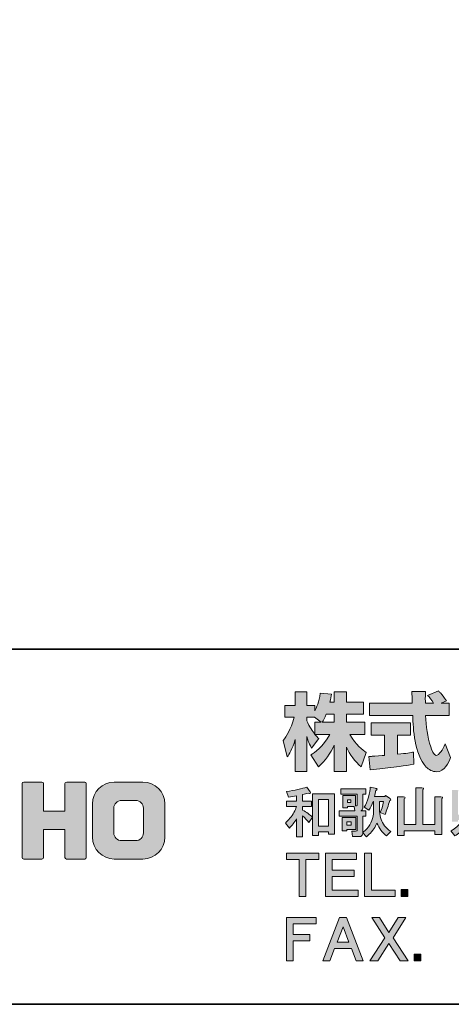
# Model space of a CAD drawing. Units: inches. Extents: x 53 to 243, y -34 to 243.
# Drawn here: x 168 to 198, y -34 to 36 of the extents above; entities that cross this region are included whole.
import ezdxf

# ---------------------------------------------------------------- set-up
doc = ezdxf.new("R2010")
doc.units = ezdxf.units.IN
doc.header["$MEASUREMENT"] = 0
doc.layers.add('レイヤー 2', color=7, linetype='Continuous')

# ---------------------------------------------------------------- blocks, each defined once
blk = doc.blocks.new('block 23')
at = {"layer": 'レイヤー 2'}
h = blk.add_hatch(color=7, dxfattribs=at)
h.dxf.hatch_style = 2
edge = h.paths.add_edge_path()
edge.add_spline(control_points=[(188.204, -18.673), (188.234, -18.723), (188.239, -18.758), (188.219, -18.778), (188.199, -18.798), (188.159, -18.793), (188.099, -18.763), (187.95, -18.783), (187.81, -18.813), (187.681, -18.853), (187.681, -18.853), (187.681, -19.317), (187.681, -19.317), (187.681, -19.317), (188.309, -19.317), (188.309, -19.317), (188.309, -19.317), (188.309, -19.706), (188.309, -19.706), (188.309, -19.706), (187.681, -19.706), (187.681, -19.706), (187.681, -19.706), (187.681, -19.945), (187.681, -19.945), (187.96, -20.095), (188.189, -20.264), (188.369, -20.454), (188.369, -20.454), (188.129, -20.813), (188.129, -20.813), (188, -20.663), (187.85, -20.513), (187.681, -20.364), (187.681, -20.364), (187.681, -21.83), (187.681, -21.83), (187.681, -21.83), (187.262, -21.83), (187.262, -21.83), (187.262, -21.83), (187.262, -20.573), (187.262, -20.573), (187.092, -20.823), (186.923, -21.042), (186.753, -21.231), (186.753, -21.231), (186.469, -20.858), (186.469, -20.858), (186.578, -20.758), (186.683, -20.648), (186.783, -20.528), (187.013, -20.249), (187.167, -19.975), (187.247, -19.706), (187.247, -19.706), (186.559, -19.706), (186.559, -19.706), (186.559, -19.706), (186.559, -19.317), (186.559, -19.317), (186.559, -19.317), (187.262, -19.317), (187.262, -19.317), (187.262, -19.317), (187.262, -18.943), (187.262, -18.943), (187.072, -18.972), (186.883, -19.008), (186.694, -19.047), (186.694, -19.047), (186.544, -18.643), (186.544, -18.643), (187.142, -18.554), (187.621, -18.449), (187.98, -18.329), (187.98, -18.329), (188.204, -18.673), (188.204, -18.673)], knot_values=[0, 0, 0, 0, 1, 1, 1, 2, 2, 2, 3, 3, 3, 4, 4, 4, 5, 5, 5, 6, 6, 6, 7, 7, 7, 8, 8, 8, 9, 9, 9, 10, 10, 10, 11, 11, 11, 12, 12, 12, 13, 13, 13, 14, 14, 14, 15, 15, 15, 16, 16, 16, 17, 17, 17, 18, 18, 18, 19, 19, 19, 20, 20, 20, 21, 21, 21, 22, 22, 22, 23, 23, 23, 24, 24, 24, 25, 25, 25, 26, 26, 26, 26], degree=3, periodic=1)
h.paths.add_polyline_path([(189.925, -18.808), (189.925, -21.65), (189.506, -21.65), (189.506, -21.471), (188.803, -21.471), (188.803, -21.74), (188.384, -21.74), (188.384, -18.808)])
h.paths.add_polyline_path([(188.803, -19.197), (188.803, -21.082), (189.506, -21.082), (189.506, -19.197)])
h = blk.add_hatch(color=7, dxfattribs=at)
h.dxf.hatch_style = 2
edge = h.paths.add_edge_path()
edge.add_spline(control_points=[(192.677, -19.347), (192.677, -19.347), (192.633, -19.347), (192.633, -19.347), (192.553, -19.576), (192.458, -19.78), (192.348, -19.96), (192.348, -19.96), (192.004, -19.75), (192.004, -19.75), (192.134, -19.561), (192.238, -19.327), (192.318, -19.047), (192.398, -18.748), (192.438, -18.514), (192.438, -18.344), (192.438, -18.344), (192.782, -18.404), (192.782, -18.404), (192.822, -18.414), (192.852, -18.424), (192.872, -18.434), (192.922, -18.464), (192.932, -18.494), (192.902, -18.524), (192.892, -18.534), (192.867, -18.544), (192.827, -18.554), (192.797, -18.713), (192.767, -18.858), (192.737, -18.988), (192.737, -18.988), (193.455, -18.988), (193.455, -18.988), (193.455, -18.988), (193.515, -18.913), (193.515, -18.913), (193.515, -18.913), (193.829, -19.137), (193.829, -19.137), (193.909, -19.207), (193.904, -19.252), (193.814, -19.272), (193.704, -19.641), (193.595, -19.97), (193.485, -20.259), (193.485, -20.259), (193.126, -20.125), (193.126, -20.125), (193.226, -19.925), (193.311, -19.666), (193.38, -19.347), (193.38, -19.347), (193.096, -19.347), (193.096, -19.347), (193.096, -19.347), (193.096, -20.035), (193.096, -20.035), (193.106, -20.254), (193.141, -20.444), (193.201, -20.603), (193.311, -20.912), (193.535, -21.197), (193.874, -21.456), (193.874, -21.456), (193.59, -21.77), (193.59, -21.77), (193.291, -21.531), (193.061, -21.227), (192.902, -20.858), (192.882, -20.928), (192.852, -20.997), (192.812, -21.067), (192.652, -21.346), (192.438, -21.6), (192.169, -21.83), (192.169, -21.83), (191.914, -21.546), (191.914, -21.546), (191.914, -21.586), (191.909, -21.62), (191.899, -21.65), (191.889, -21.7), (191.864, -21.74), (191.825, -21.77), (191.795, -21.8), (191.75, -21.815), (191.69, -21.815), (191.69, -21.815), (191.196, -21.815), (191.196, -21.815), (191.196, -21.815), (191.151, -21.426), (191.151, -21.426), (191.151, -21.426), (191.406, -21.426), (191.406, -21.426), (191.466, -21.426), (191.5, -21.416), (191.51, -21.396), (191.52, -21.376), (191.525, -21.341), (191.525, -21.291), (191.525, -21.291), (191.525, -20.379), (191.525, -20.379), (191.525, -20.379), (190.254, -20.379), (190.254, -20.379), (190.254, -20.379), (190.254, -19.99), (190.254, -19.99), (190.254, -19.99), (191.346, -19.99), (191.346, -19.99), (191.346, -19.99), (191.316, -19.706), (191.316, -19.706), (191.316, -19.706), (190.837, -19.706), (190.837, -19.706), (190.837, -19.706), (190.837, -19.78), (190.837, -19.78), (190.837, -19.78), (190.508, -19.78), (190.508, -19.78), (190.508, -19.78), (190.508, -18.928), (190.508, -18.928), (190.508, -18.928), (191.406, -18.928), (191.406, -18.928), (191.406, -18.928), (191.406, -19.646), (191.406, -19.646), (191.406, -19.646), (191.466, -19.646), (191.466, -19.646), (191.505, -19.656), (191.525, -19.631), (191.525, -19.571), (191.525, -19.571), (191.525, -18.838), (191.525, -18.838), (191.525, -18.838), (190.358, -18.838), (190.358, -18.838), (190.358, -18.838), (190.358, -18.449), (190.358, -18.449), (190.358, -18.449), (192.124, -18.449), (192.124, -18.449), (192.124, -18.449), (192.124, -18.838), (192.124, -18.838), (192.124, -18.838), (191.914, -18.838), (191.914, -18.838), (191.914, -18.838), (191.914, -19.81), (191.914, -19.81), (191.914, -19.92), (191.864, -19.98), (191.765, -19.99), (191.765, -19.99), (192.139, -19.99), (192.139, -19.99), (192.139, -19.99), (192.139, -20.379), (192.139, -20.379), (192.139, -20.379), (191.914, -20.379), (191.914, -20.379), (191.914, -20.379), (191.914, -21.516), (191.914, -21.516), (192.024, -21.446), (192.119, -21.361), (192.198, -21.261), (192.507, -20.902), (192.667, -20.493), (192.677, -20.035), (192.677, -20.035), (192.677, -19.347), (192.677, -19.347)], knot_values=[0, 0, 0, 0, 1, 1, 1, 2, 2, 2, 3, 3, 3, 4, 4, 4, 5, 5, 5, 6, 6, 6, 7, 7, 7, 8, 8, 8, 9, 9, 9, 10, 10, 10, 11, 11, 11, 12, 12, 12, 13, 13, 13, 14, 14, 14, 15, 15, 15, 16, 16, 16, 17, 17, 17, 18, 18, 18, 19, 19, 19, 20, 20, 20, 21, 21, 21, 22, 22, 22, 23, 23, 23, 24, 24, 24, 25, 25, 25, 26, 26, 26, 27, 27, 27, 28, 28, 28, 29, 29, 29, 30, 30, 30, 31, 31, 31, 32, 32, 32, 33, 33, 33, 34, 34, 34, 35, 35, 35, 36, 36, 36, 37, 37, 37, 38, 38, 38, 39, 39, 39, 40, 40, 40, 41, 41, 41, 42, 42, 42, 43, 43, 43, 44, 44, 44, 45, 45, 45, 46, 46, 46, 47, 47, 47, 48, 48, 48, 49, 49, 49, 50, 50, 50, 51, 51, 51, 52, 52, 52, 53, 53, 53, 54, 54, 54, 55, 55, 55, 56, 56, 56, 57, 57, 57, 58, 58, 58, 59, 59, 59, 60, 60, 60, 61, 61, 61, 62, 62, 62, 62], degree=3, periodic=1)
h.paths.add_polyline_path([(191.421, -21.306), (190.792, -21.306), (190.792, -21.411), (190.463, -21.411), (190.463, -20.469), (191.421, -20.469)])
h.paths.add_polyline_path([(190.792, -20.768), (190.792, -21.007), (191.092, -21.007), (191.092, -20.768)])
h.paths.add_polyline_path([(190.837, -19.227), (190.837, -19.407), (191.077, -19.407), (191.077, -19.227)])
h = blk.add_hatch(color=7, dxfattribs=at)
h.dxf.hatch_style = 2
edge = h.paths.add_edge_path()
edge.add_spline(control_points=[(196.073, -18.389), (196.173, -18.389), (196.213, -18.414), (196.193, -18.464), (196.183, -18.484), (196.163, -18.504), (196.133, -18.524), (196.133, -18.524), (196.133, -20.962), (196.133, -20.962), (196.133, -20.962), (196.986, -20.962), (196.986, -20.962), (196.986, -20.962), (196.986, -19.018), (196.986, -19.018), (196.986, -19.018), (197.405, -19.018), (197.405, -19.018), (197.504, -19.018), (197.544, -19.042), (197.524, -19.092), (197.514, -19.112), (197.494, -19.132), (197.465, -19.152), (197.465, -19.152), (197.465, -21.666), (197.465, -21.666), (197.465, -21.666), (196.986, -21.666), (196.986, -21.666), (196.986, -21.666), (196.986, -21.411), (196.986, -21.411), (196.986, -21.411), (194.832, -21.411), (194.832, -21.411), (194.832, -21.411), (194.832, -21.725), (194.832, -21.725), (194.832, -21.725), (194.353, -21.725), (194.353, -21.725), (194.353, -21.725), (194.353, -19.018), (194.353, -19.018), (194.353, -19.018), (194.772, -19.018), (194.772, -19.018), (194.871, -19.018), (194.911, -19.042), (194.891, -19.092), (194.881, -19.112), (194.861, -19.132), (194.832, -19.152), (194.832, -19.152), (194.832, -20.962), (194.832, -20.962), (194.832, -20.962), (195.654, -20.962), (195.654, -20.962), (195.654, -20.962), (195.654, -18.389), (195.654, -18.389), (195.654, -18.389), (196.073, -18.389), (196.073, -18.389), (196.073, -18.389), (196.073, -18.389), (196.073, -18.389)], knot_values=[0, 0, 0, 0, 1, 1, 1, 2, 2, 2, 3, 3, 3, 4, 4, 4, 5, 5, 5, 6, 6, 6, 7, 7, 7, 8, 8, 8, 9, 9, 9, 10, 10, 10, 11, 11, 11, 12, 12, 12, 13, 13, 13, 14, 14, 14, 15, 15, 15, 16, 16, 16, 17, 17, 17, 18, 18, 18, 19, 19, 19, 20, 20, 20, 21, 21, 21, 22, 22, 22, 23, 23, 23, 23], degree=3, periodic=1)
h = blk.add_hatch(color=7, dxfattribs=at)
h.dxf.hatch_style = 2
edge = h.paths.add_edge_path()
edge.add_spline(control_points=[(199.23, -20.842), (199.269, -20.863), (199.295, -20.882), (199.305, -20.902), (199.314, -20.932), (199.314, -20.957), (199.305, -20.977), (199.284, -20.987), (199.259, -20.992), (199.23, -20.992), (199.14, -21.122), (198.985, -21.287), (198.766, -21.486), (198.626, -21.606), (198.497, -21.695), (198.377, -21.755), (198.377, -21.755), (198.108, -21.411), (198.108, -21.411), (198.187, -21.371), (198.267, -21.321), (198.347, -21.261), (198.596, -21.082), (198.786, -20.892), (198.916, -20.693), (198.916, -20.693), (199.23, -20.842), (199.23, -20.842), (199.23, -20.842), (199.23, -20.842), (199.23, -20.842)], knot_values=[0, 0, 0, 0, 1, 1, 1, 2, 2, 2, 3, 3, 3, 4, 4, 4, 5, 5, 5, 6, 6, 6, 7, 7, 7, 8, 8, 8, 9, 9, 9, 10, 10, 10, 10], degree=3, periodic=1)
edge = h.paths.add_edge_path()
edge.add_spline(control_points=[(198.542, -18.539), (198.661, -18.549), (198.681, -18.589), (198.601, -18.658), (198.601, -18.658), (198.601, -20.259), (198.601, -20.259), (198.601, -20.259), (201.369, -20.259), (201.369, -20.259), (201.369, -20.259), (201.369, -20.648), (201.369, -20.648), (201.369, -20.648), (200.471, -20.648), (200.471, -20.648), (200.771, -20.947), (201.085, -21.167), (201.414, -21.306), (201.414, -21.306), (201.159, -21.695), (201.159, -21.695), (200.721, -21.466), (200.386, -21.212), (200.157, -20.932), (200.157, -20.932), (200.442, -20.648), (200.442, -20.648), (200.442, -20.648), (199.963, -20.648), (199.963, -20.648), (199.963, -20.648), (199.963, -21.845), (199.963, -21.845), (199.963, -21.845), (199.514, -21.845), (199.514, -21.845), (199.514, -21.845), (199.514, -20.648), (199.514, -20.648), (199.514, -20.648), (198.601, -20.648), (198.601, -20.648), (198.601, -20.648), (198.601, -20.753), (198.601, -20.753), (198.601, -20.753), (198.183, -20.753), (198.183, -20.753), (198.183, -20.753), (198.183, -18.539), (198.183, -18.539), (198.183, -18.539), (198.542, -18.539), (198.542, -18.539), (198.542, -18.539), (198.542, -18.539), (198.542, -18.539)], knot_values=[0, 0, 0, 0, 1, 1, 1, 2, 2, 2, 3, 3, 3, 4, 4, 4, 5, 5, 5, 6, 6, 6, 7, 7, 7, 8, 8, 8, 9, 9, 9, 10, 10, 10, 11, 11, 11, 12, 12, 12, 13, 13, 13, 14, 14, 14, 15, 15, 15, 16, 16, 16, 17, 17, 17, 18, 18, 18, 19, 19, 19, 19], degree=3, periodic=1)
h.paths.add_polyline_path([(200.86, -20.154), (198.841, -20.154), (198.841, -18.344), (200.86, -18.344)])
h.paths.add_polyline_path([(199.259, -18.703), (199.259, -18.823), (200.442, -18.823), (200.442, -18.703)])
h.paths.add_polyline_path([(199.259, -19.182), (199.259, -19.302), (200.442, -19.302), (200.442, -19.182)])
h.paths.add_polyline_path([(199.259, -19.661), (199.259, -19.825), (200.442, -19.825), (200.442, -19.661)])
at = {"layer": 'レイヤー 2', "lineweight": 0}
for points in [[(189.925, -18.808), (189.925, -21.65), (189.506, -21.65), (189.506, -21.471), (188.803, -21.471), (188.803, -21.74), (188.384, -21.74), (188.384, -18.808), (189.925, -18.808)], [(188.803, -19.197), (188.803, -21.082), (189.506, -21.082), (189.506, -19.197), (188.803, -19.197)], [(190.837, -19.227), (190.837, -19.407), (191.077, -19.407), (191.077, -19.227), (190.837, -19.227)], [(191.421, -21.306), (190.792, -21.306), (190.792, -21.411), (190.463, -21.411), (190.463, -20.469), (191.421, -20.469), (191.421, -21.306)], [(190.792, -20.768), (190.792, -21.007), (191.092, -21.007), (191.092, -20.768), (190.792, -20.768)]]:
    blk.add_lwpolyline(points, dxfattribs=at)
for points, knots in [([(188.204, -18.673), (188.234, -18.723), (188.239, -18.758), (188.219, -18.778), (188.199, -18.798), (188.159, -18.793), (188.099, -18.763), (187.95, -18.783), (187.81, -18.813), (187.681, -18.853), (187.681, -18.853), (187.681, -19.317), (187.681, -19.317), (187.681, -19.317), (188.309, -19.317), (188.309, -19.317), (188.309, -19.317), (188.309, -19.706), (188.309, -19.706), (188.309, -19.706), (187.681, -19.706), (187.681, -19.706), (187.681, -19.706), (187.681, -19.945), (187.681, -19.945), (187.96, -20.095), (188.189, -20.264), (188.369, -20.454), (188.369, -20.454), (188.129, -20.813), (188.129, -20.813), (188, -20.663), (187.85, -20.513), (187.681, -20.364), (187.681, -20.364), (187.681, -21.83), (187.681, -21.83), (187.681, -21.83), (187.262, -21.83), (187.262, -21.83), (187.262, -21.83), (187.262, -20.573), (187.262, -20.573), (187.092, -20.823), (186.923, -21.042), (186.753, -21.231), (186.753, -21.231), (186.469, -20.858), (186.469, -20.858), (186.578, -20.758), (186.683, -20.648), (186.783, -20.528), (187.013, -20.249), (187.167, -19.975), (187.247, -19.706), (187.247, -19.706), (186.559, -19.706), (186.559, -19.706), (186.559, -19.706), (186.559, -19.317), (186.559, -19.317), (186.559, -19.317), (187.262, -19.317), (187.262, -19.317), (187.262, -19.317), (187.262, -18.943), (187.262, -18.943), (187.072, -18.972), (186.883, -19.008), (186.694, -19.047), (186.694, -19.047), (186.544, -18.643), (186.544, -18.643), (187.142, -18.554), (187.621, -18.449), (187.98, -18.329), (187.98, -18.329), (188.204, -18.673), (188.204, -18.673)], [0, 0, 0, 0, 1, 1, 1, 2, 2, 2, 3, 3, 3, 4, 4, 4, 5, 5, 5, 6, 6, 6, 7, 7, 7, 8, 8, 8, 9, 9, 9, 10, 10, 10, 11, 11, 11, 12, 12, 12, 13, 13, 13, 14, 14, 14, 15, 15, 15, 16, 16, 16, 17, 17, 17, 18, 18, 18, 19, 19, 19, 20, 20, 20, 21, 21, 21, 22, 22, 22, 23, 23, 23, 24, 24, 24, 25, 25, 25, 26, 26, 26, 26]), ([(192.677, -19.347), (192.677, -19.347), (192.633, -19.347), (192.633, -19.347), (192.553, -19.576), (192.458, -19.78), (192.348, -19.96), (192.348, -19.96), (192.004, -19.75), (192.004, -19.75), (192.134, -19.561), (192.238, -19.327), (192.318, -19.047), (192.398, -18.748), (192.438, -18.514), (192.438, -18.344), (192.438, -18.344), (192.782, -18.404), (192.782, -18.404), (192.822, -18.414), (192.852, -18.424), (192.872, -18.434), (192.922, -18.464), (192.932, -18.494), (192.902, -18.524), (192.892, -18.534), (192.867, -18.544), (192.827, -18.554), (192.797, -18.713), (192.767, -18.858), (192.737, -18.988), (192.737, -18.988), (193.455, -18.988), (193.455, -18.988), (193.455, -18.988), (193.515, -18.913), (193.515, -18.913), (193.515, -18.913), (193.829, -19.137), (193.829, -19.137), (193.909, -19.207), (193.904, -19.252), (193.814, -19.272), (193.704, -19.641), (193.595, -19.97), (193.485, -20.259), (193.485, -20.259), (193.126, -20.125), (193.126, -20.125), (193.226, -19.925), (193.311, -19.666), (193.38, -19.347), (193.38, -19.347), (193.096, -19.347), (193.096, -19.347), (193.096, -19.347), (193.096, -20.035), (193.096, -20.035), (193.106, -20.254), (193.141, -20.444), (193.201, -20.603), (193.311, -20.912), (193.535, -21.197), (193.874, -21.456), (193.874, -21.456), (193.59, -21.77), (193.59, -21.77), (193.291, -21.531), (193.061, -21.227), (192.902, -20.858), (192.882, -20.928), (192.852, -20.997), (192.812, -21.067), (192.652, -21.346), (192.438, -21.6), (192.169, -21.83), (192.169, -21.83), (191.914, -21.546), (191.914, -21.546), (191.914, -21.586), (191.909, -21.62), (191.899, -21.65), (191.889, -21.7), (191.864, -21.74), (191.825, -21.77), (191.795, -21.8), (191.75, -21.815), (191.69, -21.815), (191.69, -21.815), (191.196, -21.815), (191.196, -21.815), (191.196, -21.815), (191.151, -21.426), (191.151, -21.426), (191.151, -21.426), (191.406, -21.426), (191.406, -21.426), (191.466, -21.426), (191.5, -21.416), (191.51, -21.396), (191.52, -21.376), (191.525, -21.341), (191.525, -21.291), (191.525, -21.291), (191.525, -20.379), (191.525, -20.379), (191.525, -20.379), (190.254, -20.379), (190.254, -20.379), (190.254, -20.379), (190.254, -19.99), (190.254, -19.99), (190.254, -19.99), (191.346, -19.99), (191.346, -19.99), (191.346, -19.99), (191.316, -19.706), (191.316, -19.706), (191.316, -19.706), (190.837, -19.706), (190.837, -19.706), (190.837, -19.706), (190.837, -19.78), (190.837, -19.78), (190.837, -19.78), (190.508, -19.78), (190.508, -19.78), (190.508, -19.78), (190.508, -18.928), (190.508, -18.928), (190.508, -18.928), (191.406, -18.928), (191.406, -18.928), (191.406, -18.928), (191.406, -19.646), (191.406, -19.646), (191.406, -19.646), (191.466, -19.646), (191.466, -19.646), (191.505, -19.656), (191.525, -19.631), (191.525, -19.571), (191.525, -19.571), (191.525, -18.838), (191.525, -18.838), (191.525, -18.838), (190.358, -18.838), (190.358, -18.838), (190.358, -18.838), (190.358, -18.449), (190.358, -18.449), (190.358, -18.449), (192.124, -18.449), (192.124, -18.449), (192.124, -18.449), (192.124, -18.838), (192.124, -18.838), (192.124, -18.838), (191.914, -18.838), (191.914, -18.838), (191.914, -18.838), (191.914, -19.81), (191.914, -19.81), (191.914, -19.92), (191.864, -19.98), (191.765, -19.99), (191.765, -19.99), (192.139, -19.99), (192.139, -19.99), (192.139, -19.99), (192.139, -20.379), (192.139, -20.379), (192.139, -20.379), (191.914, -20.379), (191.914, -20.379), (191.914, -20.379), (191.914, -21.516), (191.914, -21.516), (192.024, -21.446), (192.119, -21.361), (192.198, -21.261), (192.507, -20.902), (192.667, -20.493), (192.677, -20.035), (192.677, -20.035), (192.677, -19.347), (192.677, -19.347)], [0, 0, 0, 0, 1, 1, 1, 2, 2, 2, 3, 3, 3, 4, 4, 4, 5, 5, 5, 6, 6, 6, 7, 7, 7, 8, 8, 8, 9, 9, 9, 10, 10, 10, 11, 11, 11, 12, 12, 12, 13, 13, 13, 14, 14, 14, 15, 15, 15, 16, 16, 16, 17, 17, 17, 18, 18, 18, 19, 19, 19, 20, 20, 20, 21, 21, 21, 22, 22, 22, 23, 23, 23, 24, 24, 24, 25, 25, 25, 26, 26, 26, 27, 27, 27, 28, 28, 28, 29, 29, 29, 30, 30, 30, 31, 31, 31, 32, 32, 32, 33, 33, 33, 34, 34, 34, 35, 35, 35, 36, 36, 36, 37, 37, 37, 38, 38, 38, 39, 39, 39, 40, 40, 40, 41, 41, 41, 42, 42, 42, 43, 43, 43, 44, 44, 44, 45, 45, 45, 46, 46, 46, 47, 47, 47, 48, 48, 48, 49, 49, 49, 50, 50, 50, 51, 51, 51, 52, 52, 52, 53, 53, 53, 54, 54, 54, 55, 55, 55, 56, 56, 56, 57, 57, 57, 58, 58, 58, 59, 59, 59, 60, 60, 60, 61, 61, 61, 62, 62, 62, 62]), ([(196.073, -18.389), (196.173, -18.389), (196.213, -18.414), (196.193, -18.464), (196.183, -18.484), (196.163, -18.504), (196.133, -18.524), (196.133, -18.524), (196.133, -20.962), (196.133, -20.962), (196.133, -20.962), (196.986, -20.962), (196.986, -20.962), (196.986, -20.962), (196.986, -19.018), (196.986, -19.018), (196.986, -19.018), (197.405, -19.018), (197.405, -19.018), (197.504, -19.018), (197.544, -19.042), (197.524, -19.092), (197.514, -19.112), (197.494, -19.132), (197.465, -19.152), (197.465, -19.152), (197.465, -21.666), (197.465, -21.666), (197.465, -21.666), (196.986, -21.666), (196.986, -21.666), (196.986, -21.666), (196.986, -21.411), (196.986, -21.411), (196.986, -21.411), (194.832, -21.411), (194.832, -21.411), (194.832, -21.411), (194.832, -21.725), (194.832, -21.725), (194.832, -21.725), (194.353, -21.725), (194.353, -21.725), (194.353, -21.725), (194.353, -19.018), (194.353, -19.018), (194.353, -19.018), (194.772, -19.018), (194.772, -19.018), (194.871, -19.018), (194.911, -19.042), (194.891, -19.092), (194.881, -19.112), (194.861, -19.132), (194.832, -19.152), (194.832, -19.152), (194.832, -20.962), (194.832, -20.962), (194.832, -20.962), (195.654, -20.962), (195.654, -20.962), (195.654, -20.962), (195.654, -18.389), (195.654, -18.389), (195.654, -18.389), (196.073, -18.389), (196.073, -18.389), (196.073, -18.389), (196.073, -18.389), (196.073, -18.389)], [0, 0, 0, 0, 1, 1, 1, 2, 2, 2, 3, 3, 3, 4, 4, 4, 5, 5, 5, 6, 6, 6, 7, 7, 7, 8, 8, 8, 9, 9, 9, 10, 10, 10, 11, 11, 11, 12, 12, 12, 13, 13, 13, 14, 14, 14, 15, 15, 15, 16, 16, 16, 17, 17, 17, 18, 18, 18, 19, 19, 19, 20, 20, 20, 21, 21, 21, 22, 22, 22, 23, 23, 23, 23]), ([(199.23, -20.842), (199.269, -20.863), (199.295, -20.882), (199.305, -20.902), (199.314, -20.932), (199.314, -20.957), (199.305, -20.977), (199.284, -20.987), (199.259, -20.992), (199.23, -20.992), (199.14, -21.122), (198.985, -21.287), (198.766, -21.486), (198.626, -21.606), (198.497, -21.695), (198.377, -21.755), (198.377, -21.755), (198.108, -21.411), (198.108, -21.411), (198.187, -21.371), (198.267, -21.321), (198.347, -21.261), (198.596, -21.082), (198.786, -20.892), (198.916, -20.693), (198.916, -20.693), (199.23, -20.842), (199.23, -20.842), (199.23, -20.842), (199.23, -20.842), (199.23, -20.842)], [0, 0, 0, 0, 1, 1, 1, 2, 2, 2, 3, 3, 3, 4, 4, 4, 5, 5, 5, 6, 6, 6, 7, 7, 7, 8, 8, 8, 9, 9, 9, 10, 10, 10, 10])]:
    blk.add_open_spline(points, degree=3, knots=knots, dxfattribs=at)
blk = doc.blocks.new('block 22')
at = {"layer": 'レイヤー 2'}
blk.add_blockref('block 23', (0, 0), dxfattribs=at)
blk = doc.blocks.new('block 21')
at = {"layer": 'レイヤー 2'}
blk.add_blockref('block 22', (0, 0), dxfattribs=at)
blk = doc.blocks.new('block 20')
at = {"layer": 'レイヤー 2'}
blk.add_blockref('block 21', (0, 0), dxfattribs=at)
blk = doc.blocks.new('block 35')
at = {"layer": 'レイヤー 2'}
h = blk.add_hatch(color=7, dxfattribs=at)
h.dxf.hatch_style = 2
h.paths.add_polyline_path([(188.818, -23.419), (187.92, -23.419), (187.92, -26.023), (187.441, -26.023), (187.441, -23.419), (186.544, -23.419), (186.544, -22.971), (188.818, -22.971)])
h = blk.add_hatch(color=7, dxfattribs=at)
h.dxf.hatch_style = 2
h.paths.add_polyline_path([(191.481, -23.419), (189.761, -23.419), (189.761, -24.167), (191.316, -24.167), (191.316, -24.616), (189.761, -24.616), (189.761, -25.574), (191.586, -25.574), (191.586, -26.023), (189.282, -26.023), (189.282, -22.971), (191.481, -22.971)])
h = blk.add_hatch(color=7, dxfattribs=at)
h.dxf.hatch_style = 2
h.paths.add_polyline_path([(192.515, -25.574), (194.19, -25.574), (194.19, -26.023), (192.036, -26.023), (192.036, -22.971), (192.515, -22.971)])
at = {"layer": 'レイヤー 2', "lineweight": 0}
for points in [[(188.818, -23.419), (187.92, -23.419), (187.92, -26.023), (187.441, -26.023), (187.441, -23.419), (186.544, -23.419), (186.544, -22.971), (188.818, -22.971), (188.818, -23.419)], [(191.481, -23.419), (189.761, -23.419), (189.761, -24.167), (191.316, -24.167), (191.316, -24.616), (189.761, -24.616), (189.761, -25.574), (191.586, -25.574), (191.586, -26.023), (189.282, -26.023), (189.282, -22.971), (191.481, -22.971), (191.481, -23.419)], [(192.515, -25.574), (194.19, -25.574), (194.19, -26.023), (192.036, -26.023), (192.036, -22.971), (192.515, -22.971), (192.515, -25.574)]]:
    blk.add_lwpolyline(points, dxfattribs=at)
blk = doc.blocks.new('block 34')
at = {"layer": 'レイヤー 2'}
blk.add_blockref('block 35', (0, 0), dxfattribs=at)
blk = doc.blocks.new('block 33')
at = {"layer": 'レイヤー 2'}
blk.add_blockref('block 34', (0, 0), dxfattribs=at)
blk = doc.blocks.new('block 32')
at = {"layer": 'レイヤー 2'}
blk.add_blockref('block 33', (0, 0), dxfattribs=at)
blk = doc.blocks.new('block 39')
at = {"layer": 'レイヤー 2'}
h = blk.add_hatch(color=7, dxfattribs=at)
h.dxf.hatch_style = 2
h.paths.add_polyline_path([(195.086, -26.023), (194.607, -26.023), (194.607, -25.544), (195.086, -25.544)])
at = {"layer": 'レイヤー 2', "lineweight": 0}
blk.add_lwpolyline([(195.086, -26.023), (194.607, -26.023), (194.607, -25.544), (195.086, -25.544), (195.086, -26.023)], dxfattribs=at)
blk = doc.blocks.new('block 38')
at = {"layer": 'レイヤー 2'}
blk.add_blockref('block 39', (0, 0), dxfattribs=at)
blk = doc.blocks.new('block 37')
at = {"layer": 'レイヤー 2'}
blk.add_blockref('block 38', (0, 0), dxfattribs=at)
blk = doc.blocks.new('block 36')
at = {"layer": 'レイヤー 2'}
blk.add_blockref('block 37', (0, 0), dxfattribs=at)
blk = doc.blocks.new('block 43')
at = {"layer": 'レイヤー 2'}
h = blk.add_hatch(color=7, dxfattribs=at)
h.dxf.hatch_style = 2
h.paths.add_polyline_path([(188.638, -27.953), (187.023, -27.953), (187.023, -28.701), (188.189, -28.701), (188.189, -29.15), (187.023, -29.15), (187.023, -30.556), (186.544, -30.556), (186.544, -27.504), (188.638, -27.504)])
h = blk.add_hatch(color=7, dxfattribs=at)
h.dxf.hatch_style = 2
h.paths.add_polyline_path([(191.945, -30.556), (191.451, -30.556), (191.121, -29.688), (189.925, -29.688), (189.596, -30.556), (189.102, -30.556), (190.269, -27.504), (190.778, -27.504)])
h.paths.add_polyline_path([(190.105, -29.24), (190.942, -29.24), (190.523, -28.163)])
h = blk.add_hatch(color=7, dxfattribs=at)
h.dxf.hatch_style = 2
h.paths.add_polyline_path([(193.754, -28.552), (194.397, -27.504), (194.95, -27.504), (194.053, -28.941), (195.1, -30.556), (194.531, -30.556), (193.754, -29.329), (192.976, -30.556), (192.407, -30.556), (193.454, -28.941), (192.542, -27.504), (193.095, -27.504)])
at = {"layer": 'レイヤー 2', "lineweight": 0}
for points in [[(188.638, -27.953), (187.023, -27.953), (187.023, -28.701), (188.189, -28.701), (188.189, -29.15), (187.023, -29.15), (187.023, -30.556), (186.544, -30.556), (186.544, -27.504), (188.638, -27.504), (188.638, -27.953)], [(191.945, -30.556), (191.451, -30.556), (191.121, -29.688), (189.925, -29.688), (189.596, -30.556), (189.102, -30.556), (190.269, -27.504), (190.778, -27.504), (191.945, -30.556)], [(193.754, -28.552), (194.397, -27.504), (194.95, -27.504), (194.053, -28.941), (195.1, -30.556), (194.531, -30.556), (193.754, -29.329), (192.976, -30.556), (192.407, -30.556), (193.454, -28.941), (192.542, -27.504), (193.095, -27.504), (193.754, -28.552)], [(190.105, -29.24), (190.942, -29.24), (190.523, -28.163), (190.105, -29.24)]]:
    blk.add_lwpolyline(points, dxfattribs=at)
blk = doc.blocks.new('block 42')
at = {"layer": 'レイヤー 2'}
blk.add_blockref('block 43', (0, 0), dxfattribs=at)
blk = doc.blocks.new('block 41')
at = {"layer": 'レイヤー 2'}
blk.add_blockref('block 42', (0, 0), dxfattribs=at)
blk = doc.blocks.new('block 40')
at = {"layer": 'レイヤー 2'}
blk.add_blockref('block 41', (0, 0), dxfattribs=at)
blk = doc.blocks.new('block 47')
at = {"layer": 'レイヤー 2'}
h = blk.add_hatch(color=7, dxfattribs=at)
h.dxf.hatch_style = 2
h.paths.add_polyline_path([(195.999, -30.556), (195.52, -30.556), (195.52, -30.077), (195.999, -30.077)])
at = {"layer": 'レイヤー 2', "lineweight": 0}
blk.add_lwpolyline([(195.999, -30.556), (195.52, -30.556), (195.52, -30.077), (195.999, -30.077), (195.999, -30.556)], dxfattribs=at)
blk = doc.blocks.new('block 46')
at = {"layer": 'レイヤー 2'}
blk.add_blockref('block 47', (0, 0), dxfattribs=at)
blk = doc.blocks.new('block 45')
at = {"layer": 'レイヤー 2'}
blk.add_blockref('block 46', (0, 0), dxfattribs=at)
blk = doc.blocks.new('block 44')
at = {"layer": 'レイヤー 2'}
blk.add_blockref('block 45', (0, 0), dxfattribs=at)
blk = doc.blocks.new('block 19')
at = {"layer": 'レイヤー 2'}
for name in ['block 20', 'block 32', 'block 36', 'block 40', 'block 44']:
    blk.add_blockref(name, (0, 0), dxfattribs=at)
blk = doc.blocks.new('block 2')
at = {"layer": 'レイヤー 2'}
h = blk.add_hatch(color=7, dxfattribs=at)
h.dxf.hatch_style = 2
edge = h.paths.add_edge_path()
edge.add_spline(control_points=[(189.05, -13.774), (189.139, -13.644), (189.246, -13.454), (189.347, -13.211), (189.347, -13.211), (189.91, -13.211), (189.91, -13.211), (189.91, -13.211), (189.91, -13.774), (189.91, -13.774), (189.91, -13.774), (189.05, -13.774), (189.05, -13.774)], knot_values=[0, 0, 0, 0, 1, 1, 1, 2, 2, 2, 3, 3, 3, 4, 4, 4, 4], degree=3, periodic=1)
edge = h.paths.add_edge_path()
edge.add_spline(control_points=[(188.54, -13.774), (188.54, -13.774), (188.54, -14.6), (188.54, -14.6), (188.439, -14.469), (188.13, -14.059), (187.975, -13.68), (187.975, -13.68), (187.975, -13.419), (187.975, -13.419), (187.975, -13.419), (188.521, -13.419), (188.521, -13.419), (188.521, -13.419), (188.979, -13.774), (188.979, -13.774), (188.979, -13.774), (188.54, -13.774), (188.54, -13.774)], knot_values=[0, 0, 0, 0, 0.352778, 0.352778, 0.352778, 0.705556, 0.705556, 0.705556, 1.058333, 1.058333, 1.058333, 1.411111, 1.411111, 1.411111, 1.763889, 1.763889, 1.763889, 2.116667, 2.116667, 2.116667, 2.116667], degree=3, periodic=0)
edge.add_line((188.54, -13.774), (188.54, -13.774))
edge = h.paths.add_edge_path()
edge.add_spline(control_points=[(189.602, -12.368), (189.662, -12.101), (189.691, -11.953), (189.721, -11.804), (189.721, -11.804), (188.919, -11.733), (188.919, -11.733), (188.837, -12.344), (188.652, -12.754), (188.54, -12.968), (188.54, -12.968), (188.54, -12.599), (188.54, -12.599), (188.54, -12.599), (187.975, -12.599), (187.975, -12.599), (187.975, -12.599), (187.975, -11.62), (187.975, -11.62), (187.975, -11.62), (187.157, -11.62), (187.157, -11.62), (187.157, -11.62), (187.157, -12.599), (187.157, -12.599), (187.157, -12.599), (186.432, -12.599), (186.432, -12.599), (186.432, -12.599), (186.432, -13.419), (186.432, -13.419), (186.432, -13.419), (187.091, -13.419), (187.091, -13.419), (186.824, -14.35), (186.563, -14.742), (186.32, -15.045), (186.32, -15.045), (186.599, -16.213), (186.599, -16.213), (186.741, -16.007), (186.961, -15.668), (187.157, -14.992), (187.157, -14.992), (187.157, -17.241), (187.157, -17.241), (187.157, -17.241), (187.975, -17.241), (187.975, -17.241), (187.975, -17.241), (187.975, -14.766), (187.975, -14.766), (188.035, -15.008), (188.065, -15.134), (188.314, -15.597), (188.314, -15.597), (188.825, -14.92), (188.825, -14.92), (188.735, -14.837), (188.671, -14.771), (188.551, -14.624), (188.551, -14.624), (189.602, -14.624), (189.602, -14.624), (189.116, -15.508), (188.51, -15.918), (188.266, -16.072), (188.266, -16.072), (188.788, -16.909), (188.788, -16.909), (189.263, -16.475), (189.638, -15.971), (189.91, -15.383), (189.91, -15.383), (189.91, -17.241), (189.91, -17.241), (189.91, -17.241), (190.759, -17.241), (190.759, -17.241), (190.759, -17.241), (190.759, -15.519), (190.759, -15.519), (191.008, -16.047), (191.347, -16.535), (191.811, -16.898), (191.811, -16.898), (192.16, -15.894), (192.16, -15.894), (191.899, -15.716), (191.436, -15.383), (191.003, -14.624), (191.003, -14.624), (192.053, -14.624), (192.053, -14.624), (192.053, -14.624), (192.053, -13.774), (192.053, -13.774), (192.053, -13.774), (190.759, -13.774), (190.759, -13.774), (190.759, -13.774), (190.759, -13.211), (190.759, -13.211), (190.759, -13.211), (191.964, -13.211), (191.964, -13.211), (191.964, -13.211), (191.964, -12.368), (191.964, -12.368), (191.964, -12.368), (190.759, -12.368), (190.759, -12.368), (190.759, -12.368), (190.759, -11.62), (190.759, -11.62), (190.759, -11.62), (189.91, -11.62), (189.91, -11.62), (189.91, -11.62), (189.91, -12.368), (189.91, -12.368), (189.91, -12.368), (189.602, -12.368), (189.602, -12.368)], knot_values=[0, 0, 0, 0, 0.352778, 0.352778, 0.352778, 0.705556, 0.705556, 0.705556, 1.058333, 1.058333, 1.058333, 1.411111, 1.411111, 1.411111, 1.763889, 1.763889, 1.763889, 2.116667, 2.116667, 2.116667, 2.469444, 2.469444, 2.469444, 2.822222, 2.822222, 2.822222, 3.175, 3.175, 3.175, 3.527778, 3.527778, 3.527778, 3.880556, 3.880556, 3.880556, 4.233333, 4.233333, 4.233333, 4.586111, 4.586111, 4.586111, 4.938889, 4.938889, 4.938889, 5.291667, 5.291667, 5.291667, 5.644444, 5.644444, 5.644444, 5.997222, 5.997222, 5.997222, 6.35, 6.35, 6.35, 6.702778, 6.702778, 6.702778, 7.055556, 7.055556, 7.055556, 7.408333, 7.408333, 7.408333, 7.761111, 7.761111, 7.761111, 8.113889, 8.113889, 8.113889, 8.466667, 8.466667, 8.466667, 8.819444, 8.819444, 8.819444, 9.172222, 9.172222, 9.172222, 9.525, 9.525, 9.525, 9.877778, 9.877778, 9.877778, 10.230556, 10.230556, 10.230556, 10.583333, 10.583333, 10.583333, 10.936111, 10.936111, 10.936111, 11.288889, 11.288889, 11.288889, 11.641667, 11.641667, 11.641667, 11.994444, 11.994444, 11.994444, 12.347222, 12.347222, 12.347222, 12.7, 12.7, 12.7, 13.052778, 13.052778, 13.052778, 13.405556, 13.405556, 13.405556, 13.758333, 13.758333, 13.758333, 14.111111, 14.111111, 14.111111, 14.463889, 14.463889, 14.463889, 14.463889], degree=3, periodic=0)
edge.add_line((189.602, -12.368), (189.602, -12.368))
h = blk.add_hatch(color=7, dxfattribs=at)
h.dxf.hatch_style = 2
edge = h.paths.add_edge_path()
edge.add_spline(control_points=[(192.333, -16.179), (192.445, -16.173), (192.504, -16.173), (192.582, -16.166), (192.706, -16.16), (193.306, -16.107), (193.443, -16.101), (193.443, -16.101), (193.443, -14.671), (193.443, -14.671), (193.443, -14.671), (192.498, -14.671), (192.498, -14.671), (192.498, -14.671), (192.498, -13.811), (192.498, -13.811), (192.498, -13.811), (195.276, -13.811), (195.276, -13.811), (195.276, -13.811), (195.276, -14.671), (195.276, -14.671), (195.276, -14.671), (194.35, -14.671), (194.35, -14.671), (194.35, -14.671), (194.35, -16.024), (194.35, -16.024), (195.021, -15.959), (195.265, -15.912), (195.484, -15.87), (195.484, -15.87), (195.495, -16.713), (195.495, -16.713), (194.819, -16.855), (194.445, -16.898), (192.433, -17.11), (192.433, -17.11), (192.333, -16.179), (192.333, -16.179)], knot_values=[0, 0, 0, 0, 1, 1, 1, 2, 2, 2, 3, 3, 3, 4, 4, 4, 5, 5, 5, 6, 6, 6, 7, 7, 7, 8, 8, 8, 9, 9, 9, 10, 10, 10, 11, 11, 11, 12, 12, 12, 13, 13, 13, 13], degree=3, periodic=1)
edge = h.paths.add_edge_path()
edge.add_spline(control_points=[(197.425, -12.433), (197.425, -12.433), (197.983, -12.433), (197.983, -12.433), (197.983, -12.433), (197.983, -13.294), (197.983, -13.294), (197.983, -13.294), (196.333, -13.294), (196.333, -13.294), (196.369, -14.042), (196.452, -14.79), (196.689, -15.502), (196.749, -15.679), (196.908, -16.101), (197.081, -16.101), (197.247, -16.101), (197.567, -15.692), (197.704, -15.294), (197.704, -15.294), (198.084, -16.244), (198.084, -16.244), (197.959, -16.588), (197.656, -17.252), (197.105, -17.252), (196.826, -17.252), (196.541, -17.099), (196.38, -16.92), (195.52, -15.971), (195.46, -14.249), (195.425, -13.294), (195.425, -13.294), (192.386, -13.294), (192.386, -13.294), (192.386, -13.294), (192.386, -12.433), (192.386, -12.433), (192.386, -12.433), (195.395, -12.433), (195.395, -12.433), (195.389, -12.344), (195.378, -11.91), (195.371, -11.816), (195.371, -11.762), (195.371, -11.715), (195.365, -11.609), (195.365, -11.609), (196.315, -11.609), (196.315, -11.609), (196.309, -12.076), (196.309, -12.214), (196.315, -12.433), (196.315, -12.433), (196.897, -12.433), (196.897, -12.433), (196.743, -12.207), (196.612, -12.017), (196.463, -11.881), (196.463, -11.881), (197.23, -11.572), (197.23, -11.572), (197.318, -11.638), (197.395, -11.692), (197.806, -12.267), (197.806, -12.267), (197.425, -12.433), (197.425, -12.433)], knot_values=[0, 0, 0, 0, 0.352778, 0.352778, 0.352778, 0.705556, 0.705556, 0.705556, 1.058333, 1.058333, 1.058333, 1.411111, 1.411111, 1.411111, 1.763889, 1.763889, 1.763889, 2.116667, 2.116667, 2.116667, 2.469444, 2.469444, 2.469444, 2.822222, 2.822222, 2.822222, 3.175, 3.175, 3.175, 3.527778, 3.527778, 3.527778, 3.880556, 3.880556, 3.880556, 4.233333, 4.233333, 4.233333, 4.586111, 4.586111, 4.586111, 4.938889, 4.938889, 4.938889, 5.291667, 5.291667, 5.291667, 5.644444, 5.644444, 5.644444, 5.997222, 5.997222, 5.997222, 6.35, 6.35, 6.35, 6.702778, 6.702778, 6.702778, 7.055556, 7.055556, 7.055556, 7.408333, 7.408333, 7.408333, 7.761111, 7.761111, 7.761111, 7.761111], degree=3, periodic=0)
edge.add_line((197.425, -12.433), (197.425, -12.433))
h = blk.add_hatch(color=7, dxfattribs=at)
h.dxf.hatch_style = 2
edge = h.paths.add_edge_path()
edge.add_spline(control_points=[(172.363, -17.975), (172.363, -17.975), (171.159, -17.975), (171.159, -17.975), (171.098, -17.975), (170.972, -18.024), (170.972, -18.084), (170.972, -18.084), (170.972, -20.035), (170.972, -20.035), (170.972, -20.035), (169.462, -20.035), (169.462, -20.035), (169.462, -20.035), (169.462, -18.084), (169.462, -18.084), (169.462, -18.024), (169.413, -17.975), (169.353, -17.975), (169.353, -17.975), (168.07, -17.975), (168.07, -17.975), (168.01, -17.975), (167.961, -18.024), (167.961, -18.084), (167.961, -18.084), (167.961, -23.284), (167.961, -23.284), (167.961, -23.346), (168.01, -23.394), (168.07, -23.394), (168.07, -23.394), (169.353, -23.394), (169.353, -23.394), (169.413, -23.394), (169.462, -23.346), (169.462, -23.284), (169.462, -23.284), (169.462, -21.322), (169.462, -21.322), (169.462, -21.322), (170.972, -21.322), (170.972, -21.322), (170.972, -21.322), (170.972, -23.284), (170.972, -23.284), (170.972, -23.346), (171.021, -23.394), (171.081, -23.394), (171.081, -23.394), (172.363, -23.394), (172.363, -23.394), (172.423, -23.394), (172.472, -23.346), (172.472, -23.284), (172.472, -23.284), (172.472, -18.084), (172.472, -18.084), (172.472, -18.024), (172.423, -17.975), (172.363, -17.975)], knot_values=[0, 0, 0, 0, 1, 1, 1, 2, 2, 2, 3, 3, 3, 4, 4, 4, 5, 5, 5, 6, 6, 6, 7, 7, 7, 8, 8, 8, 9, 9, 9, 10, 10, 10, 11, 11, 11, 12, 12, 12, 13, 13, 13, 14, 14, 14, 15, 15, 15, 16, 16, 16, 17, 17, 17, 18, 18, 18, 19, 19, 19, 20, 20, 20, 20], degree=3, periodic=1)
h = blk.add_hatch(color=7, dxfattribs=at)
h.dxf.hatch_style = 2
edge = h.paths.add_edge_path()
edge.add_spline(control_points=[(176.49, -21.548), (176.49, -21.851), (176.244, -22.096), (175.942, -22.096), (175.942, -22.096), (174.956, -22.096), (174.956, -22.096), (174.653, -22.096), (174.407, -21.851), (174.407, -21.548), (174.407, -21.548), (174.407, -19.816), (174.407, -19.816), (174.407, -19.513), (174.653, -19.268), (174.956, -19.268), (174.956, -19.268), (175.942, -19.268), (175.942, -19.268), (176.244, -19.268), (176.49, -19.513), (176.49, -19.816), (176.49, -19.816), (176.49, -21.548), (176.49, -21.548)], knot_values=[0, 0, 0, 0, 1, 1, 1, 2, 2, 2, 3, 3, 3, 4, 4, 4, 5, 5, 5, 6, 6, 6, 7, 7, 7, 8, 8, 8, 8], degree=3, periodic=1)
edge = h.paths.add_edge_path()
edge.add_spline(control_points=[(176.455, -17.974), (176.455, -17.974), (174.443, -17.974), (174.443, -17.974), (173.594, -17.974), (172.904, -18.663), (172.904, -19.513), (172.904, -19.513), (172.904, -21.851), (172.904, -21.851), (172.904, -22.7), (173.594, -23.389), (174.443, -23.389), (174.443, -23.389), (176.455, -23.389), (176.455, -23.389), (177.305, -23.389), (177.993, -22.7), (177.993, -21.851), (177.993, -21.851), (177.993, -19.513), (177.993, -19.513), (177.993, -18.663), (177.305, -17.974), (176.455, -17.974)], knot_values=[0, 0, 0, 0, 0.352778, 0.352778, 0.352778, 0.705556, 0.705556, 0.705556, 1.058333, 1.058333, 1.058333, 1.411111, 1.411111, 1.411111, 1.763889, 1.763889, 1.763889, 2.116667, 2.116667, 2.116667, 2.469444, 2.469444, 2.469444, 2.822222, 2.822222, 2.822222, 2.822222], degree=3, periodic=0)
edge.add_line((176.455, -17.974), (176.455, -17.974))
at = {"layer": 'レイヤー 2', "color": 7, "lineweight": 35}
for points in [[(243.392, -33.608), (53.392, -33.608), (53.392, 243.392), (243.392, 243.392), (243.392, -33.608)], [(53.392, -33.608), (53.392, -8.632), (243.308, -8.632)], [(243.392, -33.608), (54.092, -33.608)]]:
    blk.add_lwpolyline(points, dxfattribs=at)
at = {"layer": 'レイヤー 2', "lineweight": 0}
for points, knots in [([(189.602, -12.368), (189.662, -12.101), (189.691, -11.953), (189.721, -11.804), (189.721, -11.804), (188.919, -11.733), (188.919, -11.733), (188.837, -12.344), (188.652, -12.754), (188.54, -12.968), (188.54, -12.968), (188.54, -12.599), (188.54, -12.599), (188.54, -12.599), (187.975, -12.599), (187.975, -12.599), (187.975, -12.599), (187.975, -11.62), (187.975, -11.62), (187.975, -11.62), (187.157, -11.62), (187.157, -11.62), (187.157, -11.62), (187.157, -12.599), (187.157, -12.599), (187.157, -12.599), (186.432, -12.599), (186.432, -12.599), (186.432, -12.599), (186.432, -13.419), (186.432, -13.419), (186.432, -13.419), (187.091, -13.419), (187.091, -13.419), (186.824, -14.35), (186.563, -14.742), (186.32, -15.045), (186.32, -15.045), (186.599, -16.213), (186.599, -16.213), (186.741, -16.007), (186.961, -15.668), (187.157, -14.992), (187.157, -14.992), (187.157, -17.241), (187.157, -17.241), (187.157, -17.241), (187.975, -17.241), (187.975, -17.241), (187.975, -17.241), (187.975, -14.766), (187.975, -14.766), (188.035, -15.008), (188.065, -15.134), (188.314, -15.597), (188.314, -15.597), (188.825, -14.92), (188.825, -14.92), (188.735, -14.837), (188.671, -14.771), (188.551, -14.624), (188.551, -14.624), (189.602, -14.624), (189.602, -14.624), (189.116, -15.508), (188.51, -15.918), (188.266, -16.072), (188.266, -16.072), (188.788, -16.909), (188.788, -16.909), (189.263, -16.475), (189.638, -15.971), (189.91, -15.383), (189.91, -15.383), (189.91, -17.241), (189.91, -17.241), (189.91, -17.241), (190.759, -17.241), (190.759, -17.241), (190.759, -17.241), (190.759, -15.519), (190.759, -15.519), (191.008, -16.047), (191.347, -16.535), (191.811, -16.898), (191.811, -16.898), (192.16, -15.894), (192.16, -15.894), (191.899, -15.716), (191.436, -15.383), (191.003, -14.624), (191.003, -14.624), (192.053, -14.624), (192.053, -14.624), (192.053, -14.624), (192.053, -13.774), (192.053, -13.774), (192.053, -13.774), (190.759, -13.774), (190.759, -13.774), (190.759, -13.774), (190.759, -13.211), (190.759, -13.211), (190.759, -13.211), (191.964, -13.211), (191.964, -13.211), (191.964, -13.211), (191.964, -12.368), (191.964, -12.368), (191.964, -12.368), (190.759, -12.368), (190.759, -12.368), (190.759, -12.368), (190.759, -11.62), (190.759, -11.62), (190.759, -11.62), (189.91, -11.62), (189.91, -11.62), (189.91, -11.62), (189.91, -12.368), (189.91, -12.368), (189.91, -12.368), (189.602, -12.368), (189.602, -12.368)], [0, 0, 0, 0, 1, 1, 1, 2, 2, 2, 3, 3, 3, 4, 4, 4, 5, 5, 5, 6, 6, 6, 7, 7, 7, 8, 8, 8, 9, 9, 9, 10, 10, 10, 11, 11, 11, 12, 12, 12, 13, 13, 13, 14, 14, 14, 15, 15, 15, 16, 16, 16, 17, 17, 17, 18, 18, 18, 19, 19, 19, 20, 20, 20, 21, 21, 21, 22, 22, 22, 23, 23, 23, 24, 24, 24, 25, 25, 25, 26, 26, 26, 27, 27, 27, 28, 28, 28, 29, 29, 29, 30, 30, 30, 31, 31, 31, 32, 32, 32, 33, 33, 33, 34, 34, 34, 35, 35, 35, 36, 36, 36, 37, 37, 37, 38, 38, 38, 39, 39, 39, 40, 40, 40, 41, 41, 41, 41]), ([(197.425, -12.433), (197.425, -12.433), (197.983, -12.433), (197.983, -12.433), (197.983, -12.433), (197.983, -13.294), (197.983, -13.294), (197.983, -13.294), (196.333, -13.294), (196.333, -13.294), (196.369, -14.042), (196.452, -14.79), (196.689, -15.502), (196.749, -15.679), (196.908, -16.101), (197.081, -16.101), (197.247, -16.101), (197.567, -15.692), (197.704, -15.294), (197.704, -15.294), (198.084, -16.244), (198.084, -16.244), (197.959, -16.588), (197.656, -17.252), (197.105, -17.252), (196.826, -17.252), (196.541, -17.099), (196.38, -16.92), (195.52, -15.971), (195.46, -14.249), (195.425, -13.294), (195.425, -13.294), (192.386, -13.294), (192.386, -13.294), (192.386, -13.294), (192.386, -12.433), (192.386, -12.433), (192.386, -12.433), (195.395, -12.433), (195.395, -12.433), (195.389, -12.344), (195.378, -11.91), (195.371, -11.816), (195.371, -11.762), (195.371, -11.715), (195.365, -11.609), (195.365, -11.609), (196.315, -11.609), (196.315, -11.609), (196.309, -12.076), (196.309, -12.214), (196.315, -12.433), (196.315, -12.433), (196.897, -12.433), (196.897, -12.433), (196.743, -12.207), (196.612, -12.017), (196.463, -11.881), (196.463, -11.881), (197.23, -11.572), (197.23, -11.572), (197.318, -11.638), (197.395, -11.692), (197.806, -12.267), (197.806, -12.267), (197.425, -12.433), (197.425, -12.433)], [0, 0, 0, 0, 1, 1, 1, 2, 2, 2, 3, 3, 3, 4, 4, 4, 5, 5, 5, 6, 6, 6, 7, 7, 7, 8, 8, 8, 9, 9, 9, 10, 10, 10, 11, 11, 11, 12, 12, 12, 13, 13, 13, 14, 14, 14, 15, 15, 15, 16, 16, 16, 17, 17, 17, 18, 18, 18, 19, 19, 19, 20, 20, 20, 21, 21, 21, 22, 22, 22, 22]), ([(188.54, -13.774), (188.54, -13.774), (188.54, -14.6), (188.54, -14.6), (188.439, -14.469), (188.13, -14.059), (187.975, -13.68), (187.975, -13.68), (187.975, -13.419), (187.975, -13.419), (187.975, -13.419), (188.521, -13.419), (188.521, -13.419), (188.521, -13.419), (188.979, -13.774), (188.979, -13.774), (188.979, -13.774), (188.54, -13.774), (188.54, -13.774)], [0, 0, 0, 0, 1, 1, 1, 2, 2, 2, 3, 3, 3, 4, 4, 4, 5, 5, 5, 6, 6, 6, 6]), ([(189.05, -13.774), (189.139, -13.644), (189.246, -13.454), (189.347, -13.211), (189.347, -13.211), (189.91, -13.211), (189.91, -13.211), (189.91, -13.211), (189.91, -13.774), (189.91, -13.774), (189.91, -13.774), (189.05, -13.774), (189.05, -13.774)], [0, 0, 0, 0, 1, 1, 1, 2, 2, 2, 3, 3, 3, 4, 4, 4, 4]), ([(192.333, -16.179), (192.445, -16.173), (192.504, -16.173), (192.582, -16.166), (192.706, -16.16), (193.306, -16.107), (193.443, -16.101), (193.443, -16.101), (193.443, -14.671), (193.443, -14.671), (193.443, -14.671), (192.498, -14.671), (192.498, -14.671), (192.498, -14.671), (192.498, -13.811), (192.498, -13.811), (192.498, -13.811), (195.276, -13.811), (195.276, -13.811), (195.276, -13.811), (195.276, -14.671), (195.276, -14.671), (195.276, -14.671), (194.35, -14.671), (194.35, -14.671), (194.35, -14.671), (194.35, -16.024), (194.35, -16.024), (195.021, -15.959), (195.265, -15.912), (195.484, -15.87), (195.484, -15.87), (195.495, -16.713), (195.495, -16.713), (194.819, -16.855), (194.445, -16.898), (192.433, -17.11), (192.433, -17.11), (192.333, -16.179), (192.333, -16.179)], [0, 0, 0, 0, 1, 1, 1, 2, 2, 2, 3, 3, 3, 4, 4, 4, 5, 5, 5, 6, 6, 6, 7, 7, 7, 8, 8, 8, 9, 9, 9, 10, 10, 10, 11, 11, 11, 12, 12, 12, 13, 13, 13, 13]), ([(172.363, -17.975), (172.363, -17.975), (171.159, -17.975), (171.159, -17.975), (171.098, -17.975), (170.972, -18.024), (170.972, -18.084), (170.972, -18.084), (170.972, -20.035), (170.972, -20.035), (170.972, -20.035), (169.462, -20.035), (169.462, -20.035), (169.462, -20.035), (169.462, -18.084), (169.462, -18.084), (169.462, -18.024), (169.413, -17.975), (169.353, -17.975), (169.353, -17.975), (168.07, -17.975), (168.07, -17.975), (168.01, -17.975), (167.961, -18.024), (167.961, -18.084), (167.961, -18.084), (167.961, -23.284), (167.961, -23.284), (167.961, -23.346), (168.01, -23.394), (168.07, -23.394), (168.07, -23.394), (169.353, -23.394), (169.353, -23.394), (169.413, -23.394), (169.462, -23.346), (169.462, -23.284), (169.462, -23.284), (169.462, -21.322), (169.462, -21.322), (169.462, -21.322), (170.972, -21.322), (170.972, -21.322), (170.972, -21.322), (170.972, -23.284), (170.972, -23.284), (170.972, -23.346), (171.021, -23.394), (171.081, -23.394), (171.081, -23.394), (172.363, -23.394), (172.363, -23.394), (172.423, -23.394), (172.472, -23.346), (172.472, -23.284), (172.472, -23.284), (172.472, -18.084), (172.472, -18.084), (172.472, -18.024), (172.423, -17.975), (172.363, -17.975)], [0, 0, 0, 0, 1, 1, 1, 2, 2, 2, 3, 3, 3, 4, 4, 4, 5, 5, 5, 6, 6, 6, 7, 7, 7, 8, 8, 8, 9, 9, 9, 10, 10, 10, 11, 11, 11, 12, 12, 12, 13, 13, 13, 14, 14, 14, 15, 15, 15, 16, 16, 16, 17, 17, 17, 18, 18, 18, 19, 19, 19, 20, 20, 20, 20]), ([(176.455, -17.974), (176.455, -17.974), (174.443, -17.974), (174.443, -17.974), (173.594, -17.974), (172.904, -18.663), (172.904, -19.513), (172.904, -19.513), (172.904, -21.851), (172.904, -21.851), (172.904, -22.7), (173.594, -23.389), (174.443, -23.389), (174.443, -23.389), (176.455, -23.389), (176.455, -23.389), (177.305, -23.389), (177.993, -22.7), (177.993, -21.851), (177.993, -21.851), (177.993, -19.513), (177.993, -19.513), (177.993, -18.663), (177.305, -17.974), (176.455, -17.974)], [0, 0, 0, 0, 1, 1, 1, 2, 2, 2, 3, 3, 3, 4, 4, 4, 5, 5, 5, 6, 6, 6, 7, 7, 7, 8, 8, 8, 8]), ([(176.49, -21.548), (176.49, -21.851), (176.244, -22.096), (175.942, -22.096), (175.942, -22.096), (174.956, -22.096), (174.956, -22.096), (174.653, -22.096), (174.407, -21.851), (174.407, -21.548), (174.407, -21.548), (174.407, -19.816), (174.407, -19.816), (174.407, -19.513), (174.653, -19.268), (174.956, -19.268), (174.956, -19.268), (175.942, -19.268), (175.942, -19.268), (176.244, -19.268), (176.49, -19.513), (176.49, -19.816), (176.49, -19.816), (176.49, -21.548), (176.49, -21.548)], [0, 0, 0, 0, 1, 1, 1, 2, 2, 2, 3, 3, 3, 4, 4, 4, 5, 5, 5, 6, 6, 6, 7, 7, 7, 8, 8, 8, 8])]:
    blk.add_open_spline(points, degree=3, knots=knots, dxfattribs=at)
at = {"layer": 'レイヤー 2'}
blk.add_blockref('block 19', (0, 0), dxfattribs=at)

msp = doc.modelspace()

# ---------------------------------------------------------------- block references
at = {"layer": 'レイヤー 2'}
msp.add_blockref('block 2', (0, 0), dxfattribs=at)

doc.saveas('drawing.dxf')
